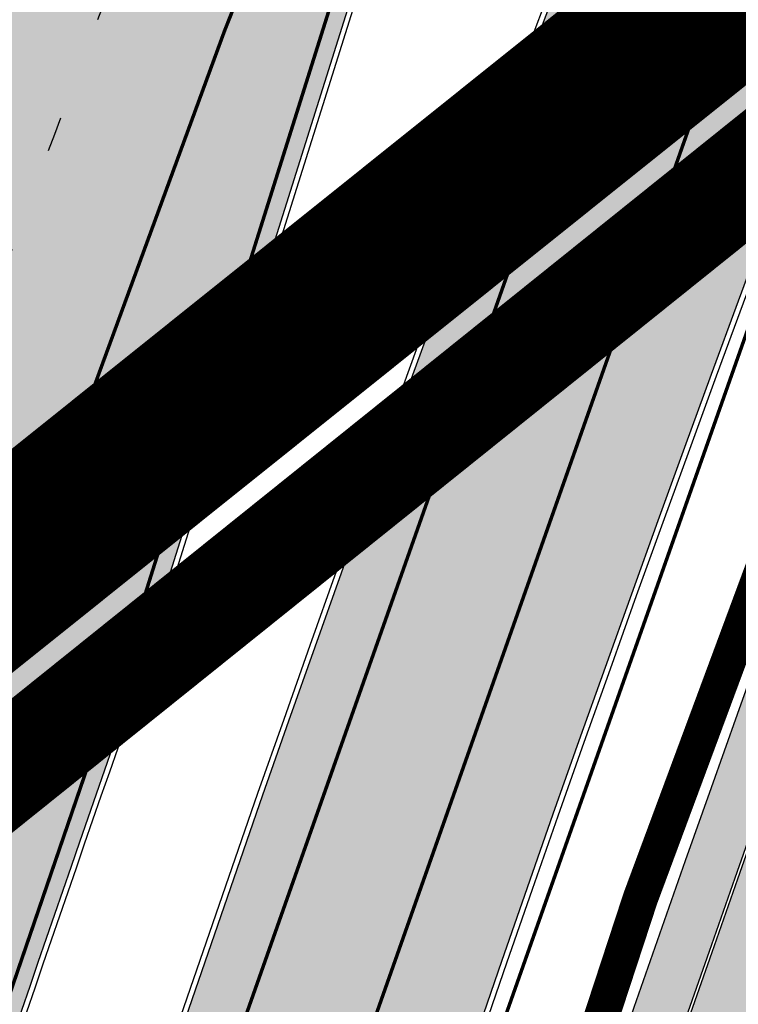
# Model space of a CAD drawing. Units: millimetres. Extents: x 1474 to 557623, y 859 to 6588792.
# Drawn here: x 9023 to 9044, y 10458 to 10486 of the extents above; entities that cross this region are included whole.
import ezdxf

# ---------------------------------------------------------------- set-up
doc = ezdxf.new("R2010")
doc.units = ezdxf.units.MM
for name, pattern in [('DASHDOT', [8, 4, -2, 0, -2]), ('DASHED', [19.049999999999997, 12.7, -6.35]), ('Tkm_921_50', [4, 1, -3]), ('Tkm_924_2', [4, 1, -3])]:
    doc.linetypes.add(name, pattern=pattern)
doc.layers.add('Dp.ala', color=7, linetype='DASHDOT', lineweight=0, true_color=0x0d0d0d)
for name, color, linetype in [('dp_krunt', 1, 'Continuous'), ('OPT-krundi piir', 1, 'Continuous'), ('tee', 252, 'Continuous'), ('TL_L_kattemärgistus', 7, 'Continuous'), ('TL_tee_servajoon', 251, 'Continuous'), ('TL_tee_äk_8x20', 251, 'Continuous'), ('TL_tee_äk_ST_10cm', 251, 'Continuous')]:
    doc.layers.add(name, color=color, linetype=linetype)
for name, color, linetype, true_color in [('TL_katend_AB_JRT', 7, 'Continuous', 0xcfe7e7), ('TL_katend_AB_KT', 7, 'Continuous', 0xfff5d6), ('TL_katend_AB_ST-1a', 7, 'Continuous', 0xcbcbcb)]:
    doc.layers.add(name, color=color, linetype=linetype, true_color=true_color)
picture_1 = doc.add_image_def('image2.png', size_in_pixel=(2418, 1847))

# ---------------------------------------------------------------- blocks, each defined once
blk = doc.blocks.new('ringtee')
at = {"layer": 'TL_katend_AB_JRT', "transparency": 33554687}
h = blk.add_hatch(color=256, dxfattribs=at)
h.dxf.hatch_style = 1
edge = h.paths.add_edge_path()
edge.add_arc((546352.8018740426, 6583894.19168174), 34.00000003334782, 327.0163155419566, 341.2120487789037)
edge.add_arc((546413.3917626304, 6583873.579418283), 29.99999999714027, 146.8306961813462, 161.2120487861091, ccw=False)
edge.add_line((546388.2800361315, 6583889.992863749), (546398.1281034127, 6583905.059899651))
edge.add_arc((546423.2398299295, 6583888.646454171), 30.00000001979832, 132.4691846239531, 146.8306961777463, ccw=False)
edge.add_arc((546380.0274408003, 6583935.855451467), 33.9999999792561, 312.4691846140733, 326.830696184669)
edge.add_line((546408.4873974855, 6583917.253546616), (546453.56594193, 6583986.221398697))
edge.add_arc((546425.1059852222, 6584004.823303564), 34.00000000741835, 326.8306961819521, 341.1922077298643)
edge.add_arc((546485.6887323011, 6583984.190059576), 30.00000000129209, 146.8306961886739, 161.1922077305436, ccw=False)
edge.add_line((546460.5770057966, 6584000.603505041), (546470.4250730742, 6584015.670540942))
edge.add_arc((546495.5367995312, 6583999.257095517), 29.99999993964803, 136.7773749401039, 146.8306962030647, ccw=False)
edge.add_line((546473.6758519129, 6584019.802142745), (546483.3641984109, 6584026.327887505))
edge.add_arc((547329.8386476765, 6583473.057995299), 1011.250002166454, 144.492234717001, 146.8306961782707, ccw=False)
edge.add_arc((546459.0227701864, 6584094.383010598), 58.49999999534605, 324.4922347136628, 331.2738727796689)
edge.add_line((546510.3230048134, 6584066.266539861), (546513.024818751, 6584071.196165995))
edge.add_line((546513.024818751, 6584071.196165995), (546528.4257719261, 6584099.296154747))
edge.add_arc((546584.9875690809, 6584068.295943421), 64.49999999696664, 142.6104101772914, 151.2738727800069, ccw=False)
edge.add_line((546533.7407089908, 6584107.46237459), (546559.4053445992, 6584141.042967743))
edge.add_arc((546583.2410934477, 6584122.826023048), 29.99999995343533, 126.2464847897592, 142.6104101939039, ccw=False)
edge.add_arc((546546.3033315525, 6584149.425476928), 19.34999997247286, 352.8601962222171, 358.6065360500191)
edge.add_arc((546583.2410935197, 6584122.826022968), 31.50000006031324, 123.9537363268775, 142.6104101563594)
edge.add_line((546558.2135571546, 6584141.953814981), (546532.5489215463, 6584108.373221827))
edge.add_arc((546584.9875690907, 6584068.295943419), 66.0000000067562, 142.6104101808772, 151.273872783623)
edge.add_line((546527.1103812937, 6584100.017089892), (546509.0076142019, 6584066.987475045))
edge.add_arc((546459.0227703042, 6584094.383010568), 56.9999998777777, 324.49223471122053, 331.27387279081324, ccw=False)
edge.add_arc((547329.8386563124, 6583473.057989532), 1012.750012550231, 144.4922347328242, 146.8304527896784)
edge.add_line((546482.1109657768, 6584027.152160788), (546472.5828045297, 6584020.829395108))
edge.add_arc((546495.5367996607, 6583999.257095411), 31.50000010583797, 136.7773749626103, 146.8306961703733)
edge.add_line((546469.169486749, 6584016.491213216), (546459.3214194714, 6584001.424177315))
edge.add_arc((546485.6887323157, 6583984.19005957), 31.50000001730434, 146.8306961926276, 161.1922077273506)
edge.add_arc((546425.1059852218, 6584004.823303566), 32.50000000821588, 326.8306961815246, 341.19220772740914, ccw=False)
edge.add_line((546452.3103556052, 6583987.042070972), (546407.2318111605, 6583918.07421889))
edge.add_arc((546380.0274407614, 6583935.855451498), 32.50000002897308, 312.4691846265009, 326.8306961759559, ccw=False)
edge.add_arc((546423.2398299588, 6583888.646454148), 31.50000005659198, 132.4691846345518, 146.8306961725962)
edge.add_line((546396.8725170876, 6583905.880571924), (546387.0244498063, 6583890.813536023))
edge.add_arc((546413.3917626692, 6583873.579418265), 31.50000003951978, 146.8306961927302, 161.2120487784604)
edge.add_arc((546352.8018740383, 6583894.191681743), 32.50000003828827, 327.0163155426586, 341.21204877624467, ccw=False)
edge.add_arc((547232.1008358401, 6583323.524179078), 1015.750000115947, 147.0163155356493, 151.9248068839036)
edge.add_line((546335.8734135166, 6583801.56651006), (546314.1452914359, 6583760.830914941))
edge.add_arc((546943.2470901399, 6583425.271789229), 712.999999986899, 151.9248068841728, 156.1975912703558)
edge.add_arc((546943.2470901649, 6583425.271789232), 713.000000008304, 156.1975912714414, 160.595385629175)
edge.add_arc((547232.1008357378, 6583323.524179153), 1019.249999989181, 160.5953856290943, 163.304989623353)
edge.add_arc((546558.9734938064, 6583525.408165706), 316.5000000018895, 163.3049896235432, 173.005989181071)
edge.add_line((546244.8286065962, 6583563.946975248), (546239.7416604188, 6583522.481290341))
edge.add_arc((546231.3049071372, 6583523.516275394), 8.499999999632138, 286.7269475895769, 353.00614178480123, ccw=False)
edge.add_arc((546245.2955062698, 6583476.9625914), 40.11051694332609, 106.7268862126413, 111.6464489251073)
edge.add_arc((546213.5865459668, 6583556.860980243), 45.85000133808029, 275.9514177657647, 291.64644891175004, ccw=False)
edge.add_arc((546218.7034079831, 6583507.776970181), 3.499996845629941, 95.95141793980092, 183.9192911271828)
edge.add_arc((546213.5865364335, 6583556.860977907), 49.35000000099119, 271.8870500234702, 273.6158385344161)
edge.add_line((546216.6988635806, 6583507.609217331), (546216.7039749236, 6583507.824455165))
edge.add_arc((546218.7034112221, 6583507.776973714), 1.999999999993147, 95.95140654357112, 178.6396288113952, ccw=False)
edge.add_arc((546213.5865589741, 6583556.860983437), 47.34999683277544, 275.9514065388912, 291.6464320033812)
edge.add_arc((546245.2954945319, 6583476.962588155), 38.61051830573507, 99.02867697811422, 111.646432005544, ccw=False)
edge.add_arc((546226.5197743758, 6583529.679170063), 19.3498989521469, 311.0861449604975, 318.4396195397922)
edge.add_arc((546245.2954842941, 6583476.962750064), 40.11035683707946, 96.14988430350432, 99.88754310696638)
edge.add_arc((546231.3049098917, 6583523.516297867), 10.00000000285371, 315.2595547922153, 334.9807644796033)
edge.add_arc((546231.3049098912, 6583523.516297866), 10.00000000285457, 334.9807644855671, 353.005989180159)
edge.add_line((546241.2304987473, 6583522.298641955), (546246.3174449247, 6583563.764326863))
edge.add_arc((546558.973493806, 6583525.408165709), 315.0000000007777, 163.3049896234096, 173.0059891812814, ccw=False)
edge.add_arc((547232.1008357524, 6583323.52417915), 1017.750000004139, 160.5953856289897, 163.3049896232548, ccw=False)
edge.add_arc((546943.2470901649, 6583425.271789233), 711.5000000081966, 156.1975912714618, 160.5953856289161, ccw=False)
edge.add_arc((546943.2470901312, 6583425.271789229), 711.4999999788201, 151.9248068840184, 156.1975912700901, ccw=False)
edge.add_line((546315.4687875054, 6583760.124970075), (546337.196909591, 6583800.860565202))
edge.add_arc((547232.1008358701, 6583323.524179063), 1014.250000149166, 147.01631553588, 151.9248068834886, ccw=False)
h = blk.add_hatch(color=256, dxfattribs=at)
h.dxf.hatch_style = 1
edge = h.paths.add_edge_path()
edge.add_arc((546566.3189550668, 6584135.489469165), 29.99999998320967, 317.0992549926583, 333.45926871234917, ccw=False)
edge.add_arc((547090.0807986914, 6583648.767237768), 684.9999995785781, 137.0992549969826, 140.4936260843794)
edge.add_arc((546511.801212747, 6584125.572197736), 64.50000000161927, 314.6116361215398, 320.49362607965514, ccw=False)
edge.add_arc((546536.030481427, 6584101.012219328), 29.99999999933057, 300.36547509267797, 314.61163612702404, ccw=False)
edge.add_arc((546580.7684655178, 6584024.652787829), 58.49999999759704, 120.3654750903409, 127.4569971884693)
edge.add_arc((546580.7684655159, 6584024.65278783), 58.49999999572236, 127.4569971875758, 143.5717241180386)
edge.add_arc((547090.0807992548, 6583648.767237364), 691.5000002700065, 143.5717241184821, 143.7637546100078)
edge.add_arc((547329.8386461266, 6583473.057996364), 988.7500002857679, 143.7637546103978, 146.8306961814994)
edge.add_line((546502.19799328, 6584014.017803393), (546501.7638239043, 6584013.353546601))
edge.add_line((546501.7638239043, 6584013.353546601), (546502.5391375691, 6584006.743241293))
edge.add_arc((546474.4326189165, 6584017.232455238), 29.99999999904712, 326.83069619858026, 339.5346740802465, ccw=False)
edge.add_line((546499.544345422, 6584000.819009778), (546489.6962781446, 6583985.751973873))
edge.add_arc((546464.584551665, 6584002.16541931), 29.99999996517664, 312.46918459164493, 326.8306962073082, ccw=False)
edge.add_arc((546507.7969407475, 6583954.956422026), 33.99999999411661, 132.4691845972679, 146.830696178457)
edge.add_line((546479.336984052, 6583973.558326888), (546459.6992801116, 6583943.513650929))
edge.add_arc((546488.1592368259, 6583924.911746056), 34.00000001583514, 146.8306961799731, 161.1922077363465)
edge.add_arc((546427.5764897388, 6583945.544990037), 29.99999999819852, 326.8306961783684, 341.1922077416845, ccw=False)
edge.add_line((546452.6882162377, 6583929.131544569), (546442.8401489566, 6583914.064508668))
edge.add_arc((546417.7284224399, 6583930.477954147), 30.00000001919134, 312.469184625318, 326.83069617911343, ccw=False)
edge.add_arc((546460.9408115299, 6583883.268956886), 33.99999992864398, 132.4691846022499, 146.8306961926272)
edge.add_line((546432.4808548845, 6583901.870861704), (546406.9713557994, 6583862.842641489))
edge.add_arc((547232.1008357471, 6583323.524179153), 985.7499999973365, 146.8306961807298, 163.3049896234358)
edge.add_arc((546558.9734938048, 6583525.408165707), 282.9999999992872, 163.304989623398, 167.2548470676772)
edge.add_arc((546316.1086079382, 6583580.341281513), 34.00000000106081, 167.2548470679038, 183.3415734301054)
edge.add_arc((546252.217421652, 6583576.610823797), 29.99999999751984, -9.476250647063011, 3.3415734296456208, ccw=False)
edge.add_arc((546558.9734939488, 6583525.408165691), 281.0000001439358, 170.5237493528913, 174.1172128747035)
edge.add_arc((546249.6113276014, 6583557.283707093), 30.00000002786387, 337.7579319237708, 354.11721287579473, ccw=False)
edge.add_arc((546308.8492741595, 6583533.058396134), 33.99999999974985, 157.7579319227808, 195.1560306754726)
edge.add_arc((546321.7349266729, 6583536.548734126), 47.34999999940413, 195.1560306760881, 199.1045586750571)
edge.add_arc((546321.7349266695, 6583536.548734123), 47.34999999532074, 199.1045586731996, 202.6829395729826)
edge.add_arc((546277.4126832078, 6583514.847107245), 3.500000000256104, 79.55324476302987, 109.1045589471405)
edge.add_line((546276.2671574058, 6583518.1543373), (546275.9810895043, 6583518.055251915))
edge.add_arc((546321.73492667, 6583536.548734117), 49.34999999339207, 202.0083233136282, 203.7536935583068)
edge.add_line((546276.5655865477, 6583516.670273104), (546276.7580970601, 6583516.736952998))
edge.add_arc((546277.4126832007, 6583514.847107221), 2.000000018461609, 26.087855945191393, 109.10455779529289, ccw=False)
edge.add_arc((546321.7349421473, 6583536.548709721), 47.3499968329474, 206.0878554519729, 218.6679164078561)
edge.add_arc((546242.8761243667, 6583473.44335164), 53.65000000014475, 10.867096866776308, 38.66791640695408, ccw=False)
edge.add_arc((546253.1878293598, 6583475.422932436), 43.1500000004799, -24.084196733514375, 10.867096867271016, ccw=False)
edge.add_arc((546301.4847816094, 6583460.669817396), 9.350000000171912, 197.7821627564845, 210.0134261140726)
edge.add_arc((546253.1878293565, 6583475.422932435), 44.65000000314223, 334.2043559503085, 370.8670968519112)
edge.add_arc((546242.8761243682, 6583473.443351642), 55.14999999749578, 10.86709685243853, 38.66793270176941)
edge.add_arc((546321.7349266718, 6583536.548734127), 45.84999999888982, 195.1560306838213, 218.6679327022021, ccw=False)
edge.add_arc((546308.8492741605, 6583533.058396133), 32.50000000049097, 157.757931918775, 195.1560306822721, ccw=False)
edge.add_arc((546249.6113276405, 6583557.283707083), 31.49999998784143, 337.7579319172465, 354.1172128786999)
edge.add_arc((546558.9734938279, 6583525.408165706), 279.5000000220249, 170.5237493529841, 174.1172128761347, ccw=False)
edge.add_arc((546252.2174216104, 6583576.610823798), 31.50000003896956, 350.523749353434, 363.3415734264114)
edge.add_arc((546316.1086079378, 6583580.341281513), 32.50000000072666, 167.2548470700838, 183.3415734273754, ccw=False)
edge.add_arc((546558.973493816, 6583525.408165707), 281.5000000100523, 163.3049896229865, 167.2548470684453, ccw=False)
edge.add_arc((547232.100835743, 6583323.524179154), 984.2499999932403, 146.8306961804608, 163.3049896231151, ccw=False)
edge.add_line((546408.2269421263, 6583862.021969218), (546433.7364412093, 6583901.050189431))
edge.add_arc((546460.9408115403, 6583883.268956877), 32.49999994200154, 132.4691846049074, 146.8306961914667, ccw=False)
edge.add_arc((546417.7284224249, 6583930.477954165), 31.50000004227216, 312.4691846236586, 326.8306961676653)
edge.add_line((546444.0957352825, 6583913.243836395), (546453.9438025627, 6583928.310872295))
edge.add_arc((546427.5764897427, 6583945.544990034), 31.49999999337127, 326.8306961783405, 341.1922077447456)
edge.add_arc((546488.1592367415, 6583924.911746097), 32.49999992288485, 146.8306961596674, 161.1922077559607, ccw=False)
edge.add_line((546460.9548664363, 6583942.692978655), (546480.5925703769, 6583972.737654614))
edge.add_arc((546507.7969407607, 6583954.956422018), 32.50000000958359, 132.4691846037829, 146.8306961791128, ccw=False)
edge.add_arc((546464.5845516591, 6584002.165419317), 31.49999997356728, 312.4691845925063, 326.8306962033354)
edge.add_line((546490.9518644699, 6583984.9313016), (546500.7999317473, 6583999.998337504))
edge.add_arc((546474.4326189175, 6584017.232455236), 31.49999999748044, 326.8306961994158, 339.5346740822174)
edge.add_line((546503.9444635018, 6584006.218780596), (546503.0194102288, 6584012.532874326))
edge.add_line((546503.0194102288, 6584012.532874326), (546503.4535796049, 6584013.19713112))
edge.add_arc((547329.8386776259, 6583473.057974562), 987.2500385808927, 143.7637547946064, 146.8306961225541, ccw=False)
edge.add_arc((547090.080799133, 6583648.767237113), 690.0000003209713, 143.5717240944827, 143.7637547648647, ccw=False)
edge.add_arc((546580.7684655185, 6584024.652787829), 56.99999999794144, 120.36547509030399, 143.5717241043407, ccw=False)
edge.add_arc((546536.0304814262, 6584101.01221933), 31.50000000131853, 300.3654750932958, 314.6116361234926)
edge.add_arc((546511.8012127511, 6584125.572197732), 65.999999995529, 314.611636120932, 320.4936260841432)
edge.add_arc((547090.0807988204, 6583648.767237659), 683.4999997473961, 137.0992549976295, 140.4936260838714, ccw=False)
edge.add_arc((546566.3189550684, 6584135.489469165), 31.49999998200118, 317.0992549914804, 335.7526130217292)
edge.add_arc((546598.7675093618, 6584103.56554596), 19.35000002178973, 101.1065174440143, 106.8534581511901)
at = {"layer": 'TL_katend_AB_KT', "transparency": 33554687}
h = blk.add_hatch(color=256, dxfattribs=at)
h.dxf.hatch_style = 1
edge = h.paths.add_edge_path()
edge.add_arc((546502.6699289794, 6584063.46855764), 1.030880234196759, 314.1344148394739, 410.2305876434064)
edge.add_line((546503.3293825053, 6584064.260918105), (546476.4611962743, 6584088.50466135))
edge.add_line((546476.4611962743, 6584088.50466135), (546435.941023762, 6584138.778854402))
edge.add_arc((546434.3838415815, 6584137.523791134), 2.000000037097105, 38.86824397015049, 128.1788845025405)
edge.add_line((546433.1476040833, 6584139.095960653), (546431.6743255112, 6584137.937483617))
edge.add_arc((546446.7404118044, 6584150.079787429), 19.34999994999264, 209.9553081727506, 218.8665971027184, ccw=False)
edge.add_line((546429.9752786942, 6584140.417861645), (546432.022639789, 6584142.027754613))
edge.add_arc((546431.4045210314, 6584142.813839348), 1.000000004427767, 308.1788857593577, 398.86824265648)
edge.add_line((546432.1831121247, 6584143.441370955), (546427.4033723006, 6584149.371690294))
edge.add_arc((546446.7404115881, 6584150.079787451), 19.34999974139926, 179.9528817515125, 182.0971596681766, ccw=False)
edge.add_line((546427.3904183898, 6584150.095700281), (546427.387, 6584150.792))
edge.add_line((546427.387, 6584150.792), (546427.601, 6584153.217))
edge.add_line((546427.601, 6584153.217), (546427.7269863777, 6584153.750811491))
edge.add_line((546427.7269863777, 6584153.750811491), (546478.7969695396, 6584090.38725617))
edge.add_line((546478.7969695396, 6584090.38725617), (546504.7852769917, 6584066.944083577))
edge.add_arc((546505.4173360714, 6584067.71901056), 1.00000525446024, 230.7980439444084, 331.2737315802504)
edge.add_line((546506.2942665824, 6584067.238382442), (546524.9180635782, 6584101.218648477))
edge.add_arc((546584.9875690858, 6584068.295943423), 68.49999999968348, 142.6104101780957, 151.2738727791764, ccw=False)
edge.add_line((546530.5626091423, 6584109.891300557), (546556.2272447484, 6584143.471893707))
edge.add_arc((546583.2410934902, 6584122.826023005), 34.0000000132516, 121.44680071633269, 142.610410178198, ccw=False)
edge.add_arc((546546.3033315612, 6584149.425476932), 19.3499999639896, -1.1037482556222926, 7.145075283465928, ccw=False)
edge.add_arc((546583.2410934579, 6584122.826023037), 31.57999996841284, 123.8514036726471, 142.6104101883656)
edge.add_line((546558.1499951581, 6584142.002393499), (546532.4853595499, 6584108.421800346))
edge.add_arc((546584.9875690707, 6584068.295943429), 66.07999998423043, 142.6104101770247, 151.2738727797318)
edge.add_line((546527.0402271285, 6584100.05553977), (546508.9374600152, 6584067.025924884))
edge.add_arc((546459.0227701839, 6584094.383010596), 56.91999999670082, 324.4922347154952, 331.2738727833226, ccw=False)
edge.add_arc((547329.8386460169, 6583473.057996426), 1012.830000160606, 144.4922347144272, 146.8306961802293)
edge.add_line((546482.0416474823, 6584027.192328967), (546472.5245086693, 6584020.884181901))
edge.add_arc((546495.5367996655, 6583999.257095408), 31.58000011210618, 136.7773749633748, 146.8306961690816)
edge.add_line((546469.102522145, 6584016.534982404), (546459.2544548674, 6584001.467946502))
edge.add_arc((546485.6887322727, 6583984.190059589), 31.57999997027105, 146.8306961805592, 161.1922077363232)
edge.add_arc((546425.1059852263, 6584004.823303563), 32.42000000274098, 326.8306961816577, 341.1922077305578, ccw=False)
edge.add_line((546452.2433910011, 6583987.085840159), (546407.1648465565, 6583918.117988077))
edge.add_arc((546380.0274407789, 6583935.855451483), 32.42000000657873, 312.4691846209258, 326.830696180226, ccw=False)
edge.add_arc((546423.2398299187, 6583888.646454182), 31.58000000440266, 132.4691846226156, 146.8306961846831)
edge.add_line((546396.8055524837, 6583905.924341111), (546386.9574852022, 6583890.857305211))
edge.add_arc((546413.3917626876, 6583873.579418258), 31.58000005922436, 146.8306961992446, 161.2120487775504)
edge.add_arc((546352.8018740587, 6583894.191681731), 32.42000001556101, 327.01631553897005, 341.2120487822321, ccw=False)
edge.add_arc((547232.1008356224, 6583323.524179207), 1015.82999986256, 147.016315535111, 151.9248068840451)
edge.add_line((546335.8028270642, 6583801.604160461), (546314.0747049785, 6583760.868565332))
edge.add_arc((546943.2470901363, 6583425.271789226), 713.079999984673, 151.9248068839439, 156.1975912700399)
edge.add_arc((546943.2470901706, 6583425.27178923), 713.0800000142166, 156.1975912714959, 160.5953856300619)
edge.add_arc((547232.1008357571, 6583323.52417915), 1019.330000008225, 160.5953856299197, 163.3049896237036)
edge.add_arc((546558.9734937988, 6583525.408165706), 316.5799999942518, 163.3049896237518, 173.0059891816867)
edge.add_line((546244.7492018848, 6583563.956716491), (546239.6622557085, 6583522.491031589))
edge.add_arc((546231.3049071374, 6583523.516275394), 8.419999999854882, 286.72691146416366, 353.0061432373317, ccw=False)
edge.add_arc((546245.2954768273, 6583476.962581127), 40.19051830759372, 106.7268494902932, 111.6464193102677)
edge.add_arc((546213.5865589685, 6583556.860983438), 45.76999683518244, 275.9514065452977, 291.6464193119319, ccw=False)
edge.add_arc((546218.703411222, 6583507.776973713), 3.580000000012356, 95.95140654360507, 183.8728728003314)
edge.add_arc((546213.5865364445, 6583556.860977907), 49.34999999994405, 268.9655517849231, 271.7941098770292, ccw=False)
edge.add_line((546212.6955939272, 6583507.519020898), (546212.7431860147, 6583509.523116034))
edge.add_arc((546211.7434629161, 6583509.546856877), 1.000004950726693, 358.6396288221286, 447.7692289199628)
edge.add_arc((546213.5865364531, 6583556.860977904), 46.34999999714272, 256.1045064692187, 267.7692289715268, ccw=False)
edge.add_arc((546211.3050946955, 6583547.638989154), 36.84999720805893, 225.0167577106023, 256.104506487661, ccw=False)
edge.add_arc((546171.1178351818, 6583507.428215036), 19.99999999865799, 45.01675773057836, 62.33400948865712)
edge.add_line((546180.4041634628, 6583525.141602826), (546179.2180622095, 6583525.763422082))
edge.add_line((546179.2180622095, 6583525.763422082), (546163.276013197, 6583534.121117535))
edge.add_line((546163.276013197, 6583534.121117535), (546164.6689624392, 6583536.778125703))
edge.add_line((546164.6689624392, 6583536.778125703), (546181.7970967154, 6583527.798619378))
edge.add_arc((546171.117820469, 6583507.428225852), 22.99999725179319, 45.016749495086, 62.33400949261721, ccw=False)
edge.add_arc((546211.3050858073, 6583547.638994276), 33.85000004478909, 225.0167495180755, 256.1044538507648)
edge.add_arc((546213.5865360425, 6583556.860981169), 43.35000306792604, 256.1044539001397, 291.646433159061)
edge.add_arc((546245.2954755313, 6583476.96258074), 42.61051830422768, 106.72686660613789, 111.64643318991489, ccw=False)
edge.add_arc((546231.3048976749, 6583523.516283371), 6.000010363180405, 286.7268666062147, 353.0059891848285)
edge.add_line((546237.2602612731, 6583522.785688563), (546242.3472093834, 6583564.251389227))
edge.add_arc((546558.9734938036, 6583525.408165709), 318.9999999984772, 163.3049896231243, 173.0059891812257, ccw=False)
edge.add_arc((547232.100835774, 6583323.524179144), 1021.750000026568, 160.5953856286534, 163.3049896232007, ccw=False)
edge.add_arc((546943.2470901501, 6583425.271789239), 715.4999999923688, 156.1975912714087, 160.5953856283843, ccw=False)
edge.add_arc((546943.247090136, 6583425.271789228), 715.4999999839678, 151.9248068840105, 156.1975912701346, ccw=False)
edge.add_line((546311.9394646519, 6583762.007489715), (546333.6675867324, 6583802.743084834))
edge.add_arc((547232.1008354933, 6583323.524179275), 1018.249999717165, 147.0163155344084, 151.9248068845598, ccw=False)
edge.add_arc((546352.8018740658, 6583894.191681727), 30.00000000712372, 327.0163155378892, 341.2120487870008)
edge.add_arc((546413.391762647, 6583873.579418277), 34.00000001462027, 146.8306961880443, 161.2120487864021, ccw=False)
edge.add_line((546384.931805931, 6583892.181323146), (546394.7798732125, 6583907.248359046))
edge.add_arc((546423.2398299119, 6583888.646454189), 33.99999999469983, 132.469184621612, 146.8306961885675, ccw=False)
edge.add_arc((546380.0274408105, 6583935.855451458), 29.9999999662988, 312.469184609839, 326.8306961874322)
edge.add_line((546405.1391672853, 6583919.442006011), (546450.2177117297, 6583988.409858092))
edge.add_arc((546425.1059852522, 6584004.823303547), 29.99999997310387, 326.8306961768301, 341.1922077422869)
edge.add_arc((546485.6887323004, 6583984.190059576), 34.00000000077527, 146.8306961878207, 161.1922077310324, ccw=False)
edge.add_line((546457.2287755961, 6584002.791964437), (546467.0768428737, 6584017.859000337))
edge.add_arc((546495.5367995509, 6583999.2570955), 33.99999996538723, 136.7773749426395, 146.8306961956549, ccw=False)
edge.add_line((546470.7610588912, 6584022.541482381), (546480.0159682115, 6584028.516346902))
edge.add_line((546480.0159682115, 6584028.516346902), (546484.5874434116, 6584035.448401156))
edge.add_arc((546482.9223339278, 6584036.55628671), 1.999999998655454, 326.3620732368273, 392.3110937756885)
edge.add_line((546484.6126506359, 6584037.625318713), (546484.2027002159, 6584038.273518246))
edge.add_line((546484.2027002159, 6584038.273518246), (546488.154243381, 6584040.772651147))
edge.add_arc((547329.8386432368, 6583473.057998359), 1015.249996774528, 144.4922347096531, 146.0004043978846, ccw=False)
h = blk.add_hatch(color=256, dxfattribs=at)
h.dxf.hatch_style = 1
edge = h.paths.add_edge_path()
edge.add_arc((547090.0807997658, 6583648.76723725), 687.5000007495258, 143.5717241365765, 143.7637546045014, ccw=False)
edge.add_arc((546580.7684655157, 6584024.65278783), 54.49999999590661, 120.36547508932719, 143.5717241240405, ccw=False)
edge.add_arc((546536.0304814272, 6584101.012219329), 33.99999999981538, 300.3654750906426, 314.6116361294813)
edge.add_arc((546511.801212745, 6584125.572197735), 68.50000000233236, 314.6116361254909, 320.4936260803239)
edge.add_arc((547090.080798074, 6583648.767238297), 680.9999987659484, 137.0992549942548, 140.4936260858028, ccw=False)
edge.add_arc((546566.3189550696, 6584135.489469159), 33.99999997770982, 317.0992549963152, 324.8735735548869)
edge.add_arc((546598.2164475045, 6584113.049549906), 5.000000019041812, 93.32539501509672, 144.8735734454342, ccw=False)
edge.add_arc((546598.7969285959, 6584104.151271541), 13.91711135184472, 80.66305583687341, 93.58618526559218, ccw=False)
edge.add_arc((546600.266106773, 6584112.946601658), 5.00000000601263, 47.91152711932841, 80.92384615818162, ccw=False)
edge.add_line((546603.6174934276, 6584116.657155195), (546605.5539861103, 6584118.862975332))
edge.add_line((546605.5539861103, 6584118.862975332), (546605.4241139425, 6584118.976987418))
edge.add_arc((546600.1462799931, 6584112.964960399), 8.000000004457934, 48.72077338300765, 81.65497543145872)
edge.add_arc((546598.7675093419, 6584103.565545852), 17.50000012711862, 81.65497547910563, 90.3883479575395)
edge.add_arc((546598.6421182175, 6584122.065121031), 1.000000001005396, 157.4460741852697, 270.3883479191859, ccw=False)
edge.add_arc((546566.3189635813, 6584135.48946571), 33.99999079475508, 337.4460739618502, 338.2601703273874)
edge.add_arc((546598.7675093609, 6584103.565545894), 19.35000008636004, 92.56745435697918, 100.8167779123404)
edge.add_arc((546566.3189550486, 6584135.489469177), 31.58000000494478, 317.09925499929017, 335.85497099227695, ccw=False)
edge.add_arc((547090.0807988239, 6583648.767237648), 683.4199997566951, 137.0992549972254, 140.4936260827597)
edge.add_arc((546511.8012126798, 6584125.572197803), 66.08000009603721, 314.61163608298745, 320.4936260820387, ccw=False)
edge.add_arc((546536.0304815607, 6584101.012219163), 31.57999978686683, 300.3654750750875, 314.61163608322937, ccw=False)
edge.add_arc((546580.7684655278, 6584024.652787824), 56.92000000846155, 120.3654750745427, 143.571724101621)
edge.add_arc((547090.080699305, 6583648.767310834), 689.919876222449, 143.5717240971834, 143.7637544250746)
edge.add_arc((547329.8386454849, 6583473.057996806), 987.1699995072308, 143.7637544694627, 146.8306961826132)
edge.add_line((546503.5205442086, 6584013.153361931), (546503.0863748328, 6584012.489105138))
edge.add_line((546503.0863748328, 6584012.489105138), (546504.0194142181, 6584006.190809358))
edge.add_arc((546474.4326190179, 6584017.232455188), 31.5799998870701, 326.83069617279153, 339.5346740980378, ccw=False)
edge.add_line((546500.8668963512, 6583999.954568317), (546491.018829074, 6583984.887532412))
edge.add_arc((546464.584551662, 6584002.165419314), 31.57999996980845, 312.4691845915868, 326.8306962042341, ccw=False)
edge.add_arc((546507.7969407677, 6583954.956422011), 32.42000001884285, 132.4691846055729, 146.830696176719)
edge.add_line((546480.6595349809, 6583972.693885426), (546461.021831041, 6583942.649209468))
edge.add_arc((546488.1592368213, 6583924.911746057), 32.42000001146514, 146.8306961760389, 161.1922077341071)
edge.add_arc((546427.5764897518, 6583945.54499003), 31.57999998344171, 326.83069617600665, 341.19220774623005, ccw=False)
edge.add_line((546454.0107671667, 6583928.267103108), (546444.1626998868, 6583913.200067207))
edge.add_arc((546417.72842245, 6583930.477954142), 31.58000000839844, 312.4691846180018, 326.8306961793446, ccw=False)
edge.add_arc((546460.9408115299, 6583883.268956888), 32.41999992709184, 132.4691846039395, 146.8306961965677)
edge.add_line((546433.8034058138, 6583901.006420243), (546408.2939067289, 6583861.978200028))
edge.add_arc((547232.1008357443, 6583323.524179153), 984.1699999948403, 146.830696180608, 163.3049896231122)
edge.add_arc((546558.9734938199, 6583525.408165709), 281.4200000134225, 163.304989623678, 167.2548470692657)
edge.add_arc((546316.1086079277, 6583580.341281512), 32.41999999082761, 167.2548470669012, 183.3415734310371)
edge.add_arc((546252.2174216653, 6583576.610823795), 31.57999998431547, -9.476250648004282, 3.3415734329104794, ccw=False)
edge.add_arc((546558.9734938326, 6583525.408165705), 279.4200000269132, 170.5237493518293, 174.1172128760503)
edge.add_arc((546249.6113276291, 6583557.283707086), 31.57999999955059, 337.75793191856604, 354.11721287572544, ccw=False)
edge.add_arc((546308.8492741555, 6583533.058396133), 32.41999999614129, 157.7579319172063, 195.1560306769063)
edge.add_arc((546321.734926675, 6583536.548734128), 45.77000000204792, 195.1560306784814, 218.6679327015701)
edge.add_arc((546242.8761243422, 6583473.443351629), 55.23000002573979, 10.867096858769628, 38.66793269474471, ccw=False)
edge.add_arc((546253.1878293435, 6583475.422932438), 44.73000001550595, -25.864464925705306, 10.867096842933393, ccw=False)
edge.add_arc((546301.4847816026, 6583460.669817392), 9.34999999160303, 210.6037923843064, 226.9750606620287)
edge.add_arc((546253.1878293604, 6583475.422932435), 47.14999999948274, 332.7503542956122, 370.8670968587434)
edge.add_arc((546242.8761243677, 6583473.443351641), 57.64999999847969, 10.86709685810547, 38.66793270184146)
edge.add_arc((546321.7349266754, 6583536.548734128), 43.35000000224575, 195.1560306857319, 218.6679327006886, ccw=False)
edge.add_arc((546308.8492741608, 6583533.058396135), 30.00000000095753, 157.7579319215509, 195.1560306882484, ccw=False)
edge.add_arc((546249.6113276288, 6583557.283707086), 33.99999999977911, 337.7579319211054, 354.1172128771094)
edge.add_arc((546558.9734938093, 6583525.408165707), 277.0000000035758, 170.5237493526803, 174.1172128757779, ccw=False)
edge.add_arc((546252.2174216034, 6583576.610823798), 34.00000004595378, 350.5237493542256, 363.3415734272468)
edge.add_arc((546316.1086079341, 6583580.341281513), 29.9999999969464, 167.2548470680874, 183.3415734261461, ccw=False)
edge.add_arc((546558.973493801, 6583525.40816571), 278.9999999947298, 163.304989623699, 167.2548470682639, ccw=False)
edge.add_arc((547232.1008357556, 6583323.524179152), 981.7500000056381, 146.8306961805043, 163.3049896235201, ccw=False)
edge.add_line((546410.3195860032, 6583860.6541821), (546435.8290850844, 6583899.682402309))
edge.add_arc((546460.9408116137, 6583883.268956814), 30.00000003837772, 132.4691846258361, 146.8306961669402, ccw=False)
edge.add_arc((546417.7284224653, 6583930.477954129), 33.99999998807372, 312.4691846140358, 326.8306961812689)
edge.add_line((546446.1883791568, 6583911.876049272), (546456.0364464378, 6583926.943085173))
edge.add_arc((546427.5764897119, 6583945.54499005), 34.00000002761794, 326.8306961854516, 341.1922077364757)
edge.add_arc((546488.1592367415, 6583924.911746096), 29.99999992327253, 146.8306961570985, 161.1922077549561, ccw=False)
edge.add_line((546463.0475103114, 6583941.325191532), (546482.685214252, 6583971.369867492))
edge.add_arc((546507.7969407366, 6583954.956422037), 29.99999997853856, 132.4691845959247, 146.8306961857393, ccw=False)
edge.add_arc((546464.584551642, 6584002.16541933), 33.99999999505985, 312.4691845990044, 326.8306962002065)
edge.add_line((546493.0445083454, 6583983.563514479), (546502.8925756228, 6583998.630550383))
edge.add_arc((546474.4326189227, 6584017.232455233), 33.99999999171772, 326.8306961984075, 339.5346740836395)
edge.add_line((546506.2866733896, 6584005.344679434), (546505.112054103, 6584011.165087203))
edge.add_line((546505.112054103, 6584011.165087203), (546505.5462234833, 6584011.829344003))
edge.add_arc((547329.8386444254, 6583473.057997501), 984.7499982397436, 145.8543394411695, 146.8306961823904, ccw=False)
edge.add_arc((547329.8386438936, 6583473.057997922), 984.7499975633472, 143.7637545906812, 145.8543394440728, ccw=False)
at = {"layer": 'TL_katend_AB_ST-1a', "transparency": 33554687}
h = blk.add_hatch(color=256, dxfattribs=at)
h.dxf.hatch_style = 1
edge = h.paths.add_edge_path()
edge.add_line((546490.8977163659, 6584021.403853871), (546393.1599062189, 6583871.870036488))
edge.add_arc((547232.1008357427, 6583323.524179145), 1002.249999998085, 146.8306961807089, 151.924806883104)
edge.add_line((546347.7848781617, 6583795.213006301), (546326.0567560787, 6583754.477411179))
edge.add_arc((546943.2470901483, 6583425.271789232), 699.4999999929402, 151.9248068828264, 156.1975912707717)
edge.add_arc((546357.6837609451, 6583683.565396354), 59.50000000290418, 156.1975912701597, 162.5204927130947)
edge.add_line((546300.9312066565, 6583701.437094148), (546287.0864464636, 6583657.472300565))
edge.add_arc((546229.3800677465, 6583675.644363024), 60.49999998899862, 340.65052323761745, 342.52049271297113, ccw=False)
edge.add_arc((547232.1008357366, 6583323.524179135), 1002.249999992761, 160.6505232386254, 163.3049896218807)
edge.add_arc((546558.9734938071, 6583525.408165705), 299.5000000021687, 163.3049896219718, 182.8140211424391)
edge.add_line((546259.8346449342, 6583510.704455419), (546255.192378506, 6583513.343545175))
edge.add_arc((546235.6929593512, 6583513.494054344), 19.5000000097709, 359.5577627821495, 362.1106111501164)
edge.add_arc((546558.9734937875, 6583525.408165716), 303.9999999827449, 181.0487464296328, 182.1106111512901, ccw=False)
edge.add_arc((546254.0245858685, 6583519.825733595), 0.9999999998358083, 1.048746436241095, 173.0059892216367)
edge.add_line((546253.032026983, 6583519.947499185), (546245.8746397825, 6583527.304846454))
edge.add_line((546245.8746397825, 6583527.304846454), (546250.287680466, 6583563.277264499))
edge.add_arc((546558.9734938032, 6583525.408165708), 310.9999999982229, 163.3049896230779, 173.005989181056, ccw=False)
edge.add_arc((547232.100835739, 6583323.52417915), 1013.749999991209, 160.5953856288489, 163.3049896230309, ccw=False)
edge.add_arc((546943.2470901677, 6583425.271789232), 707.500000010848, 156.1975912715376, 160.5953856290781, ccw=False)
edge.add_arc((546943.247090139, 6583425.271789233), 707.4999999841548, 151.9248068822561, 156.1975912706669, ccw=False)
edge.add_line((546318.9981103727, 6583758.242450461), (546340.7262324663, 6583798.9780456))
edge.add_arc((547232.1008357838, 6583323.524179134), 1010.250000038446, 147.0913629573895, 151.9248068822738, ccw=False)
edge.add_arc((546350.3760775758, 6583894.126067455), 40.00000076740462, 327.0913631443233, 340.3264293979851)
edge.add_line((546388.0411158964, 6583880.659629555), (546389.9945340372, 6583886.12325475))
edge.add_arc((546408.8270528525, 6583879.390035944), 20.0000000104029, 146.8306961831227, 160.3264294533987, ccw=False)
edge.add_line((546392.0859018426, 6583890.332332928), (546399.1138071805, 6583901.084666256))
edge.add_arc((546424.2255336676, 6583884.671220797), 29.99999998313263, 136.2110409006771, 146.8306961808495, ccw=False)
edge.add_line((546402.5687259578, 6583905.431343119), (546409.3316864355, 6583912.486414008))
edge.add_arc((546380.4559428653, 6583940.16657707), 39.99999992347644, 316.2110408924447, 326.8306961876273)
edge.add_line((546413.9382448054, 6583918.281983159), (546484.2012559574, 6584025.780772651))
edge.add_arc((547329.8386456097, 6583473.057996845), 1010.249999590391, 144.4922347182334, 146.8306961879123, ccw=False)
edge.add_arc((546459.0227702091, 6584094.383010625), 59.49999998820324, 324.4922347148268, 327.1834494937708)
edge.add_line((546509.027170563, 6584062.136926462), (546534.1427586306, 6584101.083978586))
edge.add_arc((546584.987569074, 6584068.295943424), 60.49999999010614, 142.6104101789474, 147.1834494899926, ccw=False)
edge.add_line((546536.918808839, 6584105.033448623), (546561.7965682975, 6584137.584462856))
edge.add_arc((546546.303331523, 6584149.425476931), 19.50000000204378, 322.610410181219, 356.63815244776)
edge.add_line((546565.7697739339, 6584148.28196482), (546572.9622729323, 6584146.887321336))
edge.add_arc((546573.0574514136, 6584147.378178811), 0.5000000035823731, 259.0263832235378, 322.6104098702493)
edge.add_line((546573.4547138961, 6584147.074563061), (546582.595970451, 6584159.035333594))
edge.add_arc((546581.8014454853, 6584159.642565086), 1.000000003098986, 322.6104102296731, 382.6566627911184)
edge.add_line((546582.7242752042, 6584160.027773233), (546579.70943691, 6584167.25031614))
edge.add_arc((546574.2505534102, 6584185.970641731), 19.49999998203858, 286.2567875126724, 322.4203273857452)
edge.add_arc((548502.615925119, 6582702.018972823), 2413.75000000986, 141.4997575390001, 142.4203273694598, ccw=False)
edge.add_arc((546660.9494792337, 6584166.959334969), 60.50000000094546, 134.4005305303204, 141.4997575394947, ccw=False)
edge.add_line((546618.6194468864, 6584210.184540134), (546635.2140594312, 6584226.435486384))
edge.add_arc((546593.5836970421, 6584268.946225347), 59.49999999877274, 314.4005305295761, 320.6209651996655)
edge.add_arc((548502.6161558056, 6582702.01878278), 2410.250298894574, 140.3622458470789, 140.6209651877786, ccw=False)
edge.add_arc((546615.6954176244, 6584265.110800171), 39.99999995491049, 320.3622458190567, 333.5914723668182)
edge.add_line((546651.5212405008, 6584247.320060681), (546654.1046149966, 6584252.52229059))
edge.add_arc((546672.017526194, 6584243.626920983), 19.99999970029065, 139.8981510117445, 153.5914724148508, ccw=False)
edge.add_arc((548502.6164331383, 6582702.018543668), 2413.250665032609, 139.5953773216083, 139.8981511391522, ccw=False)
edge.add_arc((546687.8043836684, 6584246.797154553), 30.00000017391454, 128.7240550214776, 139.5953772351951, ccw=False)
edge.add_line((546669.0372758616, 6584270.202189802), (546675.5450570143, 6584275.420393023))
edge.add_arc((546650.5222467672, 6584306.627106524), 40.00000000276027, 308.7240549874783, 332.6569912664477)
edge.add_arc((546642.0836561217, 6584310.990612897), 49.5000000002078, 332.6569912659198, 373.0323186580536)
edge.add_arc((546743.4049304401, 6584334.442678264), 54.49999999735139, 140.1406476286465, 193.0323186598482, ccw=False)
edge.add_line((546701.569639052, 6584369.372012557), (546707.747293397, 6584361.065655563))
edge.add_arc((546743.4049304414, 6584334.442678263), 44.49999999874993, 143.253964836275, 194.293594578101)
edge.add_arc((546651.345813255, 6584310.988063724), 50.5000000030995, -40.99443838277199, 14.293594575243503, ccw=False)
edge.add_arc((548502.6159251074, 6582702.018972805), 2402.250000011212, 139.0055616157916, 142.6104101811082)
edge.add_line((546593.9683334177, 6584160.74082199), (546533.5260020118, 6584081.655758351))
edge.add_arc((547329.8386459079, 6583473.057996518), 1002.250000018484, 142.6104101811871, 146.8306961808348)
h = blk.add_hatch(color=256, dxfattribs=at)
h.dxf.hatch_style = 1
edge = h.paths.add_edge_path()
edge.add_arc((547090.0807988583, 6583648.767237484), 692.4999998792293, 143.5717241060926, 143.7637546170883)
edge.add_arc((547329.8386425674, 6583473.05799883), 989.749995957828, 143.7637546166254, 146.8306961878972)
edge.add_line((546501.3609357331, 6584014.564918247), (546457.0941926691, 6583946.839080482))
edge.add_arc((546490.5764947373, 6583924.954486491), 40.00000007397077, 146.830696193068, 160.3264294480296)
edge.add_line((546452.9114570579, 6583938.420924124), (546450.9737183327, 6583933.001153571))
edge.add_arc((546432.1411995107, 6583939.734372375), 20.00000001613376, 326.8306961938881, 340.3264294649354, ccw=False)
edge.add_line((546448.8823505274, 6583928.792075391), (546441.85444519, 6583918.039742065))
edge.add_arc((546416.7427186449, 6583934.453187567), 30.00000005570675, 316.2110409153573, 326.8306961715728, ccw=False)
edge.add_line((546438.3995264125, 6583913.693065201), (546431.6365659316, 6583906.637994309))
edge.add_arc((546460.5123095735, 6583878.957831196), 40.00000001069111, 136.2110409105609, 146.8306961832538)
edge.add_line((546427.030007562, 6583900.842425157), (546403.6231255984, 6583865.031100883))
edge.add_arc((547232.1008357469, 6583323.524179152), 989.7499999976304, 146.8306961807621, 163.3049896231068)
edge.add_arc((546558.9734938133, 6583525.408165711), 287.0000000065743, 163.3049896236552, 166.8668449495078)
edge.add_arc((546318.4338654765, 6583581.530239853), 39.99999999362227, 166.8668449480951, 182.8379797055739)
edge.add_line((546278.4829240103, 6583579.549766311), (546278.7439911728, 6583574.283410204))
edge.add_arc((546258.7685204298, 6583573.293173433), 20.00000000655498, -9.062772699351513, 2.8379797028545113, ccw=False)
edge.add_arc((546558.9734937898, 6583525.408165727), 283.9999999820013, 170.9372272983684, 173.671979603618)
edge.add_arc((546246.8866420416, 6583560.017369045), 29.99999999953173, 345.04283752087963, 353.67197960402234, ccw=False)
edge.add_line((546275.8702139568, 6583552.274465261), (546273.8441710557, 6583544.690493953))
edge.add_arc((546312.488933609, 6583534.366622241), 39.99999999911185, 165.0428375203353, 193.2791739547207)
edge.add_arc((546321.7349266727, 6583536.548734128), 49.49999999982688, 193.2791739552637, 218.6679327026598)
edge.add_line((546283.0863057408, 6583505.620848651), (546275.2030112237, 6583499.466848449))
edge.add_arc((546314.5405482436, 6583531.133995169), 50.50000000172857, 178.6580946579399, 218.8344444702276, ccw=False)
edge.add_arc((546558.9734938028, 6583525.408165707), 294.9999999969999, 163.3049896231311, 178.6580946567526, ccw=False)
edge.add_arc((547232.1008357534, 6583323.52417915), 997.7500000039655, 146.8306961810417, 163.3049896233391, ccw=False)
edge.add_line((546396.9266651967, 6583869.408019672), (546494.6644753342, 6584018.941837042))
edge.add_arc((547329.8386458762, 6583473.057996525), 997.7499999885348, 143.7637546114312, 146.8306961808458, ccw=False)
edge.add_arc((547090.080799034, 6583648.767237504), 700.5000000092817, 136.8057684218276, 143.7637546115012, ccw=False)
edge.add_arc((546074.5315022937, 6584602.239117475), 692.4999999927213, 316.8057684214089, 319.6171724698307)
edge.add_arc((546556.7081908112, 6584192.123717823), 59.50000000724123, 319.6171724719567, 327.8178275668924)
edge.add_line((546607.0665471213, 6584160.433246848), (546635.7514426195, 6584206.015535271))
edge.add_arc((546686.9561578522, 6584173.792451342), 60.49999999974339, 140.9717817124257, 147.8178275660421, ccw=False)
edge.add_arc((548502.6159250704, 6582702.018972845), 2397.749999957254, 138.8977256517492, 140.9717817134533, ccw=False)
edge.add_arc((546620.8449094248, 6584343.724003335), 99.50000003516354, 318.8977256548628, 334.6518935797261)
edge.add_arc((546729.291718771, 6584292.349988231), 20.49999948686282, 152.0719318112349, 154.6518936092683, ccw=False)
edge.add_line((546711.1792252073, 6584301.951423326), (546717.1648271622, 6584294.883963043))
edge.add_arc((546731.8964989277, 6584282.107897594), 19.5000000351617, 139.0664845148508, 150.9766389126917)
edge.add_arc((546620.8449100232, 6584343.724002982), 107.4999993404819, 328.27297491150125, 330.97663893162206, ccw=False)
edge.add_arc((546713.1310125404, 6584286.66679363), 0.9999999999313404, 148.2729748661144, 308.8694459571506)
edge.add_arc((546776.8271301456, 6584207.641135429), 100.500000256306, 123.17871013383751, 128.8694459132032, ccw=False)
edge.add_line((546721.8282776473, 6584291.756391331), (546722.3666388127, 6584282.4094772))
edge.add_arc((546776.8271300347, 6584207.641135588), 92.50000006247946, 126.0692098389709, 138.8977256459321)
edge.add_arc((548502.615925093, 6582702.018972822), 2382.749999988316, 138.8977256516926, 140.1925254549535)
edge.add_arc((546717.8952489047, 6584189.386671293), 59.49999999559979, 140.1925254588584, 144.8598031640194)
edge.add_line((546669.2393552845, 6584223.633627588), (546642.831531281, 6584186.1150737))
edge.add_arc((546593.3578918921, 6584220.937609561), 60.49999998508324, 321.495841718762, 324.8598026144267, ccw=False)
edge.add_arc((548502.6159252013, 6582702.018972816), 2379.25000007777, 141.4958422654677, 141.9532477865877)
edge.add_arc((546074.5315023327, 6584602.239117517), 703.9999999880257, 320.075036991081, 321.95324778531983, ccw=False)
edge.add_arc((546629.373239677, 6584137.908527852), 19.50000001064735, 140.0750369941107, 173.504889863785)
edge.add_line((546609.9984001571, 6584140.114336999), (546602.9557936558, 6584141.959631828))
edge.add_arc((546602.8290623765, 6584141.475959237), 0.499999992367914, 75.31749615886575, 138.9061706817983)
edge.add_arc((546074.5315022955, 6584602.239117482), 700.4999999958842, 317.745613199181, 318.9061701122957, ccw=False)
edge.add_arc((546593.7584045619, 6584130.534046538), 0.999999997719542, 137.7456131885386, 196.7817846342662)
edge.add_line((546592.8009932265, 6584130.245319106), (546595.0727295786, 6584122.712310783))
edge.add_arc((546598.7675093563, 6584103.565545972), 19.50000000866968, 100.9221990898624, 137.2102217557388)
edge.add_arc((547090.0807989895, 6583648.767237473), 688.9999999959872, 137.2102217586394, 140.4936260814709)
edge.add_arc((546511.8012127538, 6584125.57219773), 60.49999999210017, 315.3198815667264, 320.4936260777415, ccw=False)
edge.add_line((546554.8193449938, 6584083.031742894), (546538.4613767817, 6584066.490094654))
edge.add_arc((546580.7684655185, 6584024.652787832), 59.49999999626492, 135.3198815694399, 143.5717241104043)
at = {"layer": 'TL_L_kattemärgistus', "transparency": 33554687, "const_width": 0.1, "flags": 128}
for points in [[(546397.3451939713, 6583869.134462247, 0.07200673078586442), (546276.8874003127, 6583610.011273558)], [(546403.2045968216, 6583865.304658305, 0.07200673078605972), (546283.5923329255, 6583608.000333813)], [(546296.382599915, 6583710.60550835, 0.01919135343285776), (546276.4075860478, 6583660.163414797)], [(546285.99097912, 6583655.764606689, 0.01158281251247936), (546271.6192389736, 6583611.591297644)]]:
    blk.add_lwpolyline(points, format="xyb", dxfattribs=at)
at = {"layer": 'TL_L_kattemärgistus', "linetype": 'Tkm_921_50', "transparency": 33554687, "const_width": 0.1, "flags": 128}
blk.add_lwpolyline([(546400.2748953964, 6583867.219560276, 0.07200673078598249), (546280.2398666193, 6583609.005803686)], format="xyb", dxfattribs=at)
at = {"layer": 'TL_L_kattemärgistus', "linetype": 'Tkm_924_2', "transparency": 33554687, "const_width": 0.1, "flags": 128}
blk.add_lwpolyline([(546302.7871988283, 6583707.780422022, 0.0191913534328512), (546283.0099573756, 6583657.837755138)], format="xyb", dxfattribs=at)
at = {"layer": 'TL_L_kattemärgistus', "transparency": 33554687, "const_width": 0.1, "flags": 128}
blk.add_lwpolyline([(546286.6095342375, 6583657.622482884), (546300.4542944351, 6583701.58727648)], dxfattribs=at)
at = {"layer": 'TL_L_kattemärgistus', "transparency": 33554687, "flags": 128}
blk.add_lwpolyline([(546285.9909791215, 6583655.764606688, 0.008159462125933768), (546286.6095342372, 6583657.622482884)], format="xyb", dxfattribs=at)
at = {"layer": 'TL_L_kattemärgistus', "linetype": 'Tkm_921_50', "transparency": 33554687}
blk.add_arc((546943.2470901547, 6583425.271789233), 703.4999999982471, 156.1975912712328, 160.5953856292869, dxfattribs=at)
at = {"layer": 'TL_tee_servajoon'}
for centre, radius, start, end in [((547232.1008357485, 6583323.524179154), 985.7499999984291, 146.830696181086, 163.3049896233418), ((547232.1008357487, 6583323.524179155), 981.7499999982786, 146.8306961811264, 163.3049896233913), ((546943.2470901547, 6583425.271789239), 715.4999999964995, 156.1975912715554, 160.5953856296872), ((546943.2470901662, 6583425.271789235), 711.5000000086161, 156.1975912716406, 160.5953856297232)]:
    blk.add_arc(centre, radius, start, end, dxfattribs=at)
at = {"layer": 'TL_tee_äk_8x20'}
for centre, radius, start, end in [((547232.1008357456, 6583323.524179153), 984.2499999961299, 146.8306961809593, 163.3049896232214), ((547232.1008357457, 6583323.524179153), 984.169999996093, 146.8306961809795, 163.3049896232472), ((546943.2470901653, 6583425.271789231), 713.0800000089241, 156.1975912713907, 160.5953856294364), ((546943.247090165, 6583425.271789232), 713.0000000083978, 156.1975912714452, 160.5953856294947)]:
    blk.add_arc(centre, radius, start, end, dxfattribs=at)
at = {"layer": 'TL_tee_äk_ST_10cm'}
for p, q in [((546287.0864464585, 6583657.472300549), (546300.9312066558, 6583701.437094145)), ((546287.2295201247, 6583657.427245849), (546301.0742803221, 6583701.392039445))]:
    blk.add_line(p, q, dxfattribs=at)
for centre, radius, start, end in [((547232.100835748, 6583323.524179149), 997.8999999996173, 146.8306961809024, 163.3049896230751), ((547232.1008357478, 6583323.524179149), 997.7499999995827, 146.8306961808771, 163.3049896230382), ((547232.1008357486, 6583323.524179152), 989.7499999991227, 146.8306961810118, 163.3049896232469), ((547232.1008357485, 6583323.524179151), 989.599999999695, 146.830696180945, 163.3049896231599), ((546943.2470901767, 6583425.271789232), 707.6500000192332, 156.197591271802, 160.5953856298382), ((546943.2470901642, 6583425.271789232), 707.5000000076441, 156.1975912714235, 160.5953856294673), ((546229.3800677424, 6583675.644363024), 60.49999999274334, 340.6505232248426, 342.5204926983715), ((546229.3800677264, 6583675.644363021), 60.65000000721611, 340.6505232320472, 342.5204927055672), ((547232.1008357432, 6583323.524179135), 1002.249999999102, 160.6505232395994, 163.3049896221561), ((547232.1008357364, 6583323.524179131), 1002.099999993638, 160.6505232392896, 163.3049896218042)]:
    blk.add_arc(centre, radius, start, end, dxfattribs=at)

msp = doc.modelspace()

# ---------------------------------------------------------------- linework, layer by layer
at = {"layer": 'Dp.ala', "ltscale": 5, "const_width": 5, "flags": 128}
msp.add_lwpolyline([(9595.08774890547, 10969.25989464147), (9477.548140738101, 11142.89639118722), (9261.145472038887, 10968.08662819408), (8852.868651264871, 10642.99449299739), (8727.562539960607, 10677.15865444494), (8722.171788180654, 10621.87364020141), (8637.583908223256, 10593.75230810268), (8653.133506377751, 10551.79065861495), (8599.720073583245, 10514.27901835882), (8720.78836149606, 10433.33213382281), (8759.56788761582, 10408.94713431087), (8870.845222772448, 10348.76756922281), (9065.026281130326, 10504.21685113142), (9316.72968450503, 10705.70002039097), (9568.86929803394, 10902.7461121355), (9595.08774890547, 10969.25989464147)], dxfattribs=at)
at = {"layer": 'Dp.ala', "color": 4, "linetype": 'DASHED', "const_width": 3, "flags": 128}
msp.add_lwpolyline([(9320.138737645684, 10703.20079420422), (9320.138737645684, 10703.20079420422), (9320.138737645684, 10703.20079420422), (8875.141094794148, 10346.06567560868), (8875.141094794148, 10346.06567560868), (8875.141094794148, 10346.06567560868), (9101.042274723994, 10201.33604926582), (9101.042274723994, 10201.33604926582)], dxfattribs=at)
at = {"layer": 'dp_krunt', "const_width": 1, "flags": 128}
for points in [[(9031.749314629067, 10265.49391489698), (9035.755083477185, 10287.41133205815), (9031.131673516766, 10306.45857523604), (9017.253902831873, 10327.90646467859), (9013.208215434164, 10344.27013682424), (9019.060870887306, 10365.1761019457), (9016.385619304669, 10365.45175005345), (9019.288021714021, 10386.2419547554), (9021.955008118473, 10385.76595477796), (9022.53507059027, 10401.15805616824), (9028.56807287835, 10423.23911658524), (9040.940784147186, 10460.94158250688), (9053.477250660364, 10494.70792051627), (9065.006498339995, 10503.88517935796), (9030.032756054368, 10397.8014543116), (9025.501448442288, 10333.51415170579), (9045.961430778787, 10296.77391098662), (9041.101877807932, 10271.72440660688), (9040.628193137296, 10269.28270746617), (9070.118913222863, 10241.05835440139), (9094.816217073765, 10217.42158250733), (9031.749314629067, 10265.49391489698)], [(9008.087436522534, 10458.58385912924), (8994.18893716595, 10414.86316299009), (8988.271907562916, 10385.51706446184), (8982.089460209188, 10331.9130762847), (8976.661433900883, 10324.98309093284), (8958.509212346924, 10319.60989110673), (8954.891980293616, 10315.73697670119), (8987.531980274422, 10295.60697671155), (8998.241811693706, 10288.54706747307), (9026.044476484241, 10269.77075813653), (9031.745077829984, 10265.4993091015), (9035.750846678102, 10287.41672626267), (9031.127436717683, 10306.46396944056), (9017.478209831928, 10327.55864782015), (9013.203978635082, 10344.27553102876), (9019.056634088223, 10365.18149615022), (9016.381382505586, 10365.45714425797), (9019.283784914938, 10386.24734895992), (9021.95077131939, 10385.77134898248), (9022.530833791187, 10401.16345037276), (9028.563836079267, 10423.24451078976), (9040.936547347987, 10460.9469767114), (9053.473013861281, 10494.71331472079), (9008.08743652137, 10458.58385912551)]]:
    msp.add_lwpolyline(points, dxfattribs=at)
at = {"layer": 'OPT-krundi piir'}
for const_width in [1, 0.5]:
    msp.add_lwpolyline([(9008.11213730363, 10458.91172304319), (9030.386748905468, 10476.64489464125), (9053.497782492603, 10495.04123265239), (9069.426048984693, 10533.53911359551), (9084.093455859402, 10564.9239757968), (9102.710323792358, 10601.54058248865), (9110.691349466273, 10615.59868180694), (9120.10875135538, 10632.11521066109), (9125.644682925602, 10641.86319746951), (9141.869262147171, 10667.92726387957), (9177.134188092838, 10721.83476292191)], dxfattribs=dict(at, const_width=const_width))

# ---------------------------------------------------------------- block references
at = {"layer": 'tee'}
msp.add_blockref('ringtee', (-537260.1056246733, -6573188.948040294), dxfattribs=at)

# ---------------------------------------------------------------- referenced raster images: frames only (the image files are external)
image = msp.add_image(picture_1, insert=(8184.528165684867, 9731.424065492296), size_in_units=(2145.7080847309844, 1639.0086155906238), dxfattribs=dict(fade=23))
image.dxf.flags = 7

doc.saveas('drawing.dxf')
